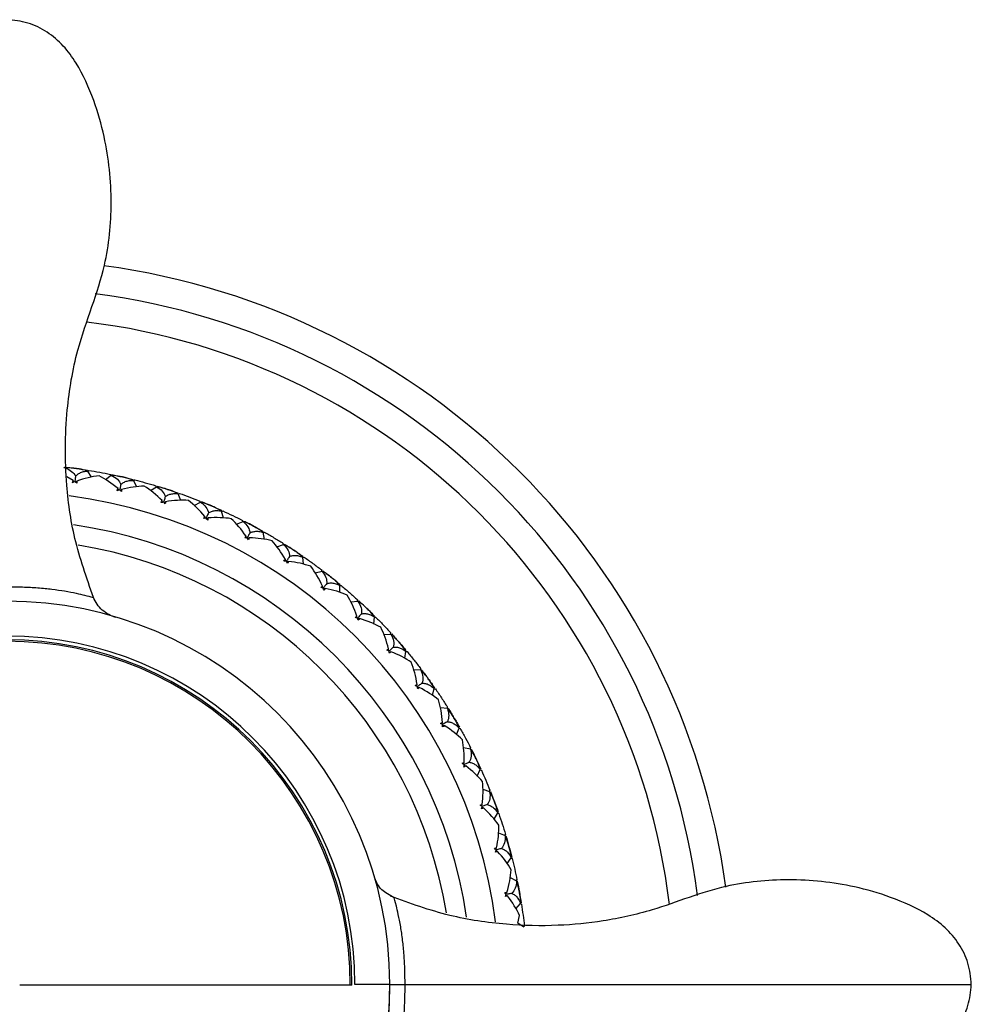
# Paper-space layout '_Top' of a CAD drawing. Units: millimetres. Extents: x -33 to 133, y -138 to 33.
# Drawn here: x 0 to 33, y -1 to 33 of the extents above; entities that cross this region are included whole.
import ezdxf

# ---------------------------------------------------------------- set-up
doc = ezdxf.new("R2010")
doc.units = ezdxf.units.MM

psp = doc.layouts.new('_Top')

# ---------------------------------------------------------------- linework, layer by layer
at = {"color": 7, "linetype": 'Continuous', "lineweight": 25}
for p, q in [((2.01, 17.8), (1.984, 17.84)), ((2.002, 17.817), (1.988, 17.84)), ((2.925, 17.493), (2.797, 17.705)), ((2.798, 17.694), (2.834, 17.725)), ((2.81, 17.708), (2.83, 17.725)), ((2.289, 17.374), (2.074, 17.507)), ((3.411, 17.408), (3.602, 17.559)), ((3.594, 17.556), (3.575, 17.59)), ((3.591, 17.566), (3.579, 17.59)), ((4.481, 17.161), (4.373, 17.383)), ((4.378, 17.379), (4.408, 17.4)), ((4.379, 17.377), (4.411, 17.4)), ((4.958, 17.032), (5.161, 17.165)), ((5.153, 17.163), (5.138, 17.199)), ((5.152, 17.173), (5.141, 17.198)), ((5.912, 16.91), (5.953, 16.934)), ((6.001, 16.69), (5.914, 16.921)), ((5.926, 16.921), (5.95, 16.935)), ((6.465, 16.519), (6.679, 16.633)), ((6.671, 16.632), (6.659, 16.669)), ((6.67, 16.642), (6.662, 16.668)), ((7.473, 16.085), (7.407, 16.323)), ((7.411, 16.318), (7.444, 16.334)), ((7.412, 16.316), (7.447, 16.332)), ((7.917, 15.872), (8.143, 15.968)), ((8.137, 15.959), (8.126, 16.005)), ((8.135, 15.977), (8.129, 16.004)), ((8.885, 15.35), (8.84, 15.593)), ((8.844, 15.588), (8.878, 15.601)), ((8.844, 15.585), (8.881, 15.599)), ((9.307, 15.098), (9.542, 15.174)), ((9.533, 15.174), (9.528, 15.213)), ((9.535, 15.184), (9.531, 15.211)), ((10.225, 14.492), (10.202, 14.738)), ((10.206, 14.733), (10.241, 14.742)), ((10.206, 14.73), (10.243, 14.74)), ((10.623, 14.203), (10.864, 14.257)), ((10.855, 14.258), (10.853, 14.297)), ((10.857, 14.268), (10.856, 14.295)), ((11.483, 13.517), (11.482, 13.764)), ((11.485, 13.758), (11.521, 13.765)), ((11.485, 13.756), (11.524, 13.763)), ((12.089, 13.228), (12.091, 13.267)), ((12.092, 13.228), (12.094, 13.264)), ((11.857, 13.194), (12.098, 13.226)), ((12.648, 12.433), (12.67, 12.679)), ((12.672, 12.674), (12.708, 12.677)), ((12.672, 12.671), (12.711, 12.674)), ((12.992, 12.078), (13.235, 12.088)), ((13.225, 12.082), (13.232, 12.13)), ((13.228, 12.08), (13.234, 12.127)), ((13.713, 11.254), (13.755, 11.493)), ((13.757, 11.487), (13.793, 11.487)), ((13.757, 11.484), (13.796, 11.484)), ((14.022, 10.865), (14.265, 10.853)), ((14.257, 10.857), (14.266, 10.895)), ((14.26, 10.857), (14.268, 10.892)), ((14.665, 9.975), (14.73, 10.213)), ((14.731, 10.205), (14.77, 10.201)), ((14.732, 10.207), (14.768, 10.204)), ((14.94, 9.564), (15.181, 9.531)), ((15.17, 9.527), (15.185, 9.572)), ((15.178, 9.543), (15.187, 9.569)), ((15.502, 8.624), (15.586, 8.852)), ((15.586, 8.843), (15.625, 8.836)), ((15.587, 8.846), (15.623, 8.839)), ((15.737, 8.187), (15.974, 8.132)), ((15.963, 8.129), (15.982, 8.172)), ((15.973, 8.144), (15.983, 8.169)), ((16.211, 7.196), (16.317, 7.419)), ((16.316, 7.41), (16.354, 7.4)), ((16.326, 7.41), (16.352, 7.403)), ((16.408, 6.743), (16.638, 6.667)), ((16.627, 6.665), (16.65, 6.707)), ((16.638, 6.68), (16.651, 6.704)), ((16.79, 5.714), (16.916, 5.927)), ((16.915, 5.918), (16.951, 5.904)), ((16.916, 5.92), (16.95, 5.908)), ((16.943, 5.247), (17.169, 5.149)), ((17.158, 5.148), (17.184, 5.187)), ((17.17, 5.162), (17.185, 5.184)), ((17.237, 4.189), (17.379, 4.386)), ((17.377, 4.378), (17.412, 4.361)), ((17.379, 4.38), (17.411, 4.364)), ((17.348, 3.705), (17.561, 3.589)), ((17.55, 3.589), (17.58, 3.626)), ((17.564, 3.602), (17.581, 3.623)), ((17.544, 2.627), (17.703, 2.811)), ((17.7, 2.803), (17.733, 2.783)), ((17.709, 2.8), (17.732, 2.786)), ((17.61, 2.135), (17.667, 2.393)), ((17.607, 2.137), (17.812, 2)), ((17.801, 2.001), (17.834, 2.036)), ((17.816, 2.013), (17.835, 2.032)), ((11.893, 0), (0.45, 0)), ((33.153, 0.022), (33.229, 0.022))]:
    psp.add_line(p, q, dxfattribs=at)
for centre, radius, start, end in [((0, 0), 25, 7.7613, 82.3109), ((0, 0), 24, 7.3857, 82.6983), ((0, 0), 23, 6.9121, 83.0961), ((0, 0), 17.95, 81.9984, 82.5732), ((0, 0), 17.95, 76.8556, 77.4304), ((0, 0), 17.95, 71.7128, 72.2876), ((0, 0), 16.983, 7.3517, 82.6985), ((0, 0), 17.95, 66.57, 67.1448), ((0, 0), 16.016, 8.3963, 81.7319), ((0, 0), 17.95, 61.4272, 62.002), ((0, 0), 15.35, 9.3132, 80.7444), ((0, 0), 17.95, 56.2844, 56.8592), ((0, 0), 17.95, 51.1416, 51.7164), ((0, 0.02), 13.2, 0.0605, 179.9395), ((0, 0), 17.95, 45.9988, 46.5736), ((0, 0.02), 12, 0, 180), ((0, 0), 11.893, 360, 270), ((0, 0), 17.95, 40.856, 41.4308), ((0, 0), 11.839, 0, 180), ((0, 0), 17.95, 35.7132, 36.288), ((0, 0), 17.95, 30.5704, 31.1452), ((0, 0), 17.95, 25.4276, 26.0024), ((0, 0), 17.95, 20.2848, 20.8596), ((0, 0), 17.95, 15.142, 15.7168), ((0, 0), 17.95, 9.9992, 10.574), ((0, 0.02), 13.2, 180, 360), ((0, 0), 13.2, 179.9147, 0.0853)]:
    psp.add_arc(centre, radius, start, end, dxfattribs=at)
for points, knots in [([(3.041, 13.228), (2.798, 13.9), (2.329, 15.195), (1.998, 17.42), (2.013, 19.647), (2.36, 21.717), (2.934, 23.34), (3.486, 24.997), (3.672, 26.988), (3.478, 28.908), (3.014, 30.517), (2.542, 31.578), (1.973, 32.364), (1.411, 32.845), (0.74, 33.181), (0.247, 33.228), (0, 33.251)], [0, 0, 0, 0, 0.0973893, 0.1874662, 0.3052575, 0.4001214, 0.4722574, 0.539961, 0.637964, 0.7423943, 0.8013647, 0.8661785, 0.8996287, 0.9330209, 0.9663285, 1, 1, 1, 1]), ([(2.374, 17.525), (2.387, 17.539), (2.414, 17.568), (2.462, 17.605), (2.516, 17.637), (2.577, 17.664), (2.645, 17.684), (2.718, 17.699), (2.771, 17.703), (2.797, 17.705)], [0, 0, 0, 0, 0.124884, 0.255023, 0.390916, 0.533, 0.681661, 0.837232, 1, 1, 1, 1]), ([(2.323, 17.322), (2.319, 17.327), (2.308, 17.344), (2.297, 17.362), (2.289, 17.374)], [0, 0, 0, 0, 0.303079, 1, 1, 1, 1]), ([(2.374, 17.525), (2.368, 17.481), (2.359, 17.417), (2.351, 17.352), (2.348, 17.332)], [0, 0, 0, 0, 0.677047, 1, 1, 1, 1]), ([(2.369, 17.316), (2.374, 17.32), (2.389, 17.334), (2.404, 17.347), (2.415, 17.357)], [0, 0, 0, 0, 0.302702, 1, 1, 1, 1]), ([(3.935, 17.241), (3.95, 17.254), (3.979, 17.281), (4.03, 17.313), (4.087, 17.341), (4.15, 17.361), (4.219, 17.376), (4.294, 17.384), (4.346, 17.383), (4.373, 17.383)], [0, 0, 0, 0, 0.1248835, 0.2550232, 0.3909157, 0.533, 0.6816608, 0.8372319, 1, 1, 1, 1]), ([(3.866, 17.044), (3.863, 17.05), (3.854, 17.068), (3.844, 17.086), (3.838, 17.098)], [0, 0, 0, 0, 0.303079, 1, 1, 1, 1]), ([(3.935, 17.241), (3.925, 17.198), (3.911, 17.135), (3.897, 17.072), (3.892, 17.052)], [0, 0, 0, 0, 0.677047, 1, 1, 1, 1]), ([(3.912, 17.034), (3.917, 17.037), (3.933, 17.05), (3.95, 17.062), (3.961, 17.07)], [0, 0, 0, 0, 0.302702, 1, 1, 1, 1]), ([(5.378, 16.629), (5.376, 16.635), (5.368, 16.654), (5.36, 16.672), (5.355, 16.686)], [0, 0, 0, 0, 0.303078, 1, 1, 1, 1]), ([(5.465, 16.819), (5.451, 16.777), (5.431, 16.715), (5.411, 16.654), (5.405, 16.634)], [0, 0, 0, 0, 0.677047, 1, 1, 1, 1]), ([(5.423, 16.615), (5.428, 16.618), (5.446, 16.628), (5.463, 16.639), (5.475, 16.646)], [0, 0, 0, 0, 0.302702, 1, 1, 1, 1]), ([(5.465, 16.819), (5.48, 16.831), (5.512, 16.855), (5.566, 16.882), (5.625, 16.904), (5.69, 16.92), (5.76, 16.928), (5.835, 16.929), (5.887, 16.924), (5.914, 16.921)], [0, 0, 0, 0, 0.124884, 0.255023, 0.390916, 0.533, 0.681661, 0.837232, 1, 1, 1, 1]), ([(6.95, 16.262), (6.967, 16.272), (7.001, 16.293), (7.057, 16.316), (7.118, 16.332), (7.184, 16.341), (7.254, 16.343), (7.329, 16.338), (7.38, 16.328), (7.407, 16.323)], [0, 0, 0, 0, 0.124884, 0.255023, 0.390916, 0.533, 0.681661, 0.837232, 1, 1, 1, 1]), ([(6.847, 16.08), (6.846, 16.086), (6.839, 16.105), (6.833, 16.125), (6.829, 16.138)], [0, 0, 0, 0, 0.303079, 1, 1, 1, 1]), ([(6.95, 16.262), (6.933, 16.221), (6.908, 16.161), (6.882, 16.102), (6.874, 16.083)], [0, 0, 0, 0, 0.677047, 1, 1, 1, 1]), ([(6.89, 16.062), (6.896, 16.064), (6.914, 16.073), (6.933, 16.082), (6.945, 16.089)], [0, 0, 0, 0, 0.302701, 1, 1, 1, 1]), ([(8.38, 15.573), (8.398, 15.582), (8.433, 15.6), (8.491, 15.617), (8.553, 15.628), (8.619, 15.632), (8.69, 15.627), (8.764, 15.615), (8.814, 15.601), (8.84, 15.593)], [0, 0, 0, 0, 0.124884, 0.255023, 0.390916, 0.533, 0.681661, 0.837232, 1, 1, 1, 1]), ([(8.261, 15.401), (8.26, 15.407), (8.256, 15.427), (8.251, 15.447), (8.248, 15.461)], [0, 0, 0, 0, 0.303079, 1, 1, 1, 1]), ([(8.38, 15.573), (8.359, 15.534), (8.328, 15.477), (8.298, 15.42), (8.288, 15.402)], [0, 0, 0, 0, 0.677047, 1, 1, 1, 1]), ([(8.302, 15.379), (8.308, 15.382), (8.327, 15.389), (8.346, 15.396), (8.36, 15.401)], [0, 0, 0, 0, 0.302702, 1, 1, 1, 1]), ([(9.609, 14.599), (9.608, 14.605), (9.605, 14.625), (9.603, 14.646), (9.601, 14.66)], [0, 0, 0, 0, 0.303079, 1, 1, 1, 1]), ([(9.742, 14.759), (9.718, 14.722), (9.682, 14.668), (9.647, 14.614), (9.635, 14.597)], [0, 0, 0, 0, 0.677047, 1, 1, 1, 1]), ([(9.648, 14.573), (9.653, 14.575), (9.673, 14.58), (9.693, 14.586), (9.707, 14.59)], [0, 0, 0, 0, 0.302702, 1, 1, 1, 1]), ([(9.742, 14.759), (9.761, 14.766), (9.798, 14.781), (9.857, 14.793), (9.92, 14.799), (9.986, 14.796), (10.055, 14.785), (10.128, 14.767), (10.177, 14.748), (10.202, 14.738)], [0, 0, 0, 0, 0.124884, 0.255023, 0.390916, 0.533, 0.681661, 0.837232, 1, 1, 1, 1]), ([(0, 13.72), (0.185, 13.718), (0.567, 13.714), (1.103, 13.685), (1.592, 13.637), (2.219, 13.542), (2.781, 13.409), (3.067, 13.33), (2.985, 13.352), (2.982, 13.352)], [0, 0, 0, 0, 0.084467, 0.174336, 0.272608, 0.383717, 0.650166, 0.988445, 1, 1, 1, 1]), ([(10.878, 13.679), (10.878, 13.685), (10.877, 13.705), (10.877, 13.726), (10.876, 13.74)], [0, 0, 0, 0, 0.303079, 1, 1, 1, 1]), ([(11.026, 13.827), (10.999, 13.792), (10.958, 13.741), (10.918, 13.691), (10.905, 13.674)], [0, 0, 0, 0, 0.677047, 1, 1, 1, 1]), ([(10.915, 13.65), (10.921, 13.651), (10.941, 13.655), (10.961, 13.658), (10.975, 13.661)], [0, 0, 0, 0, 0.302702, 1, 1, 1, 1]), ([(11.026, 13.827), (11.045, 13.832), (11.083, 13.843), (11.143, 13.85), (11.206, 13.85), (11.272, 13.841), (11.34, 13.825), (11.411, 13.799), (11.458, 13.776), (11.482, 13.764)], [0, 0, 0, 0, 0.124884, 0.255023, 0.390916, 0.533, 0.681661, 0.837232, 1, 1, 1, 1]), ([(3.759, 12.654), (3.675, 12.685), (3.508, 12.748), (3.291, 12.91), (3.106, 13.109), (3.029, 13.27), (2.99, 13.35)], [0, 0, 0, 0, 0.248158, 0.501479, 0.751571, 1, 1, 1, 1]), ([(12.061, 12.649), (12.061, 12.655), (12.062, 12.675), (12.063, 12.696), (12.064, 12.71)], [0, 0, 0, 0, 0.303079, 1, 1, 1, 1]), ([(12.221, 12.782), (12.191, 12.751), (12.146, 12.704), (12.101, 12.657), (12.087, 12.642)], [0, 0, 0, 0, 0.677047, 1, 1, 1, 1]), ([(12.095, 12.616), (12.101, 12.617), (12.121, 12.619), (12.141, 12.621), (12.156, 12.622)], [0, 0, 0, 0, 0.302702, 1, 1, 1, 1]), ([(12.221, 12.782), (12.24, 12.786), (12.28, 12.794), (12.34, 12.796), (12.403, 12.79), (12.467, 12.775), (12.534, 12.752), (12.602, 12.721), (12.647, 12.693), (12.67, 12.679)], [0, 0, 0, 0, 0.1248835, 0.2550232, 0.3909157, 0.533, 0.6816608, 0.8372319, 1, 1, 1, 1]), ([(13.146, 11.517), (13.147, 11.523), (13.15, 11.543), (13.153, 11.563), (13.155, 11.577)], [0, 0, 0, 0, 0.303079, 1, 1, 1, 1]), ([(13.318, 11.636), (13.285, 11.607), (13.236, 11.564), (13.187, 11.521), (13.171, 11.507)], [0, 0, 0, 0, 0.677047, 1, 1, 1, 1]), ([(13.318, 11.636), (13.337, 11.638), (13.377, 11.642), (13.437, 11.638), (13.499, 11.626), (13.562, 11.606), (13.626, 11.577), (13.691, 11.54), (13.734, 11.509), (13.755, 11.493)], [0, 0, 0, 0, 0.124884, 0.255023, 0.390916, 0.533, 0.681661, 0.837232, 1, 1, 1, 1]), ([(13.177, 11.481), (13.183, 11.481), (13.203, 11.482), (13.224, 11.482), (13.238, 11.482)], [0, 0, 0, 0, 0.302702, 1, 1, 1, 1]), ([(14.125, 10.292), (14.127, 10.298), (14.132, 10.318), (14.136, 10.338), (14.14, 10.352)], [0, 0, 0, 0, 0.303078, 1, 1, 1, 1]), ([(14.307, 10.395), (14.271, 10.369), (14.219, 10.331), (14.167, 10.293), (14.15, 10.281)], [0, 0, 0, 0, 0.677047, 1, 1, 1, 1]), ([(14.153, 10.254), (14.159, 10.254), (14.18, 10.252), (14.2, 10.25), (14.214, 10.249)], [0, 0, 0, 0, 0.302702, 1, 1, 1, 1]), ([(14.307, 10.395), (14.327, 10.395), (14.367, 10.396), (14.426, 10.387), (14.487, 10.37), (14.548, 10.344), (14.609, 10.309), (14.671, 10.266), (14.71, 10.231), (14.73, 10.213)], [0, 0, 0, 0, 0.124884, 0.255023, 0.390916, 0.533, 0.681661, 0.837232, 1, 1, 1, 1]), ([(14.991, 8.984), (14.993, 8.99), (15, 9.01), (15.006, 9.029), (15.011, 9.042)], [0, 0, 0, 0, 0.303079, 1, 1, 1, 1]), ([(15.181, 9.071), (15.143, 9.048), (15.088, 9.015), (15.032, 8.982), (15.014, 8.971)], [0, 0, 0, 0, 0.677047, 1, 1, 1, 1]), ([(15.015, 8.944), (15.021, 8.943), (15.041, 8.94), (15.062, 8.936), (15.076, 8.934)], [0, 0, 0, 0, 0.302701, 1, 1, 1, 1]), ([(15.181, 9.071), (15.201, 9.069), (15.241, 9.066), (15.299, 9.052), (15.358, 9.029), (15.417, 8.998), (15.475, 8.958), (15.532, 8.91), (15.568, 8.872), (15.586, 8.852)], [0, 0, 0, 0, 0.124884, 0.255023, 0.390916, 0.533, 0.681661, 0.837232, 1, 1, 1, 1]), ([(15.736, 7.604), (15.739, 7.61), (15.747, 7.629), (15.755, 7.647), (15.761, 7.661)], [0, 0, 0, 0, 0.303079, 1, 1, 1, 1]), ([(15.756, 7.562), (15.762, 7.561), (15.782, 7.555), (15.802, 7.55), (15.816, 7.546)], [0, 0, 0, 0, 0.302702, 1, 1, 1, 1]), ([(15.933, 7.673), (15.894, 7.654), (15.835, 7.626), (15.777, 7.598), (15.758, 7.589)], [0, 0, 0, 0, 0.677047, 1, 1, 1, 1]), ([(15.933, 7.673), (15.953, 7.67), (15.992, 7.664), (16.049, 7.644), (16.106, 7.616), (16.161, 7.58), (16.215, 7.535), (16.268, 7.482), (16.3, 7.44), (16.317, 7.419)], [0, 0, 0, 0, 0.124884, 0.255023, 0.390916, 0.533, 0.681661, 0.837232, 1, 1, 1, 1]), ([(16.354, 6.163), (16.357, 6.169), (16.367, 6.186), (16.377, 6.204), (16.384, 6.217)], [0, 0, 0, 0, 0.303079, 1, 1, 1, 1]), ([(16.371, 6.119), (16.377, 6.117), (16.396, 6.11), (16.415, 6.103), (16.428, 6.098)], [0, 0, 0, 0, 0.302702, 1, 1, 1, 1]), ([(16.557, 6.214), (16.516, 6.199), (16.455, 6.176), (16.394, 6.153), (16.375, 6.146)], [0, 0, 0, 0, 0.677047, 1, 1, 1, 1]), ([(16.557, 6.214), (16.576, 6.209), (16.615, 6.199), (16.67, 6.174), (16.724, 6.142), (16.776, 6.101), (16.826, 6.051), (16.873, 5.994), (16.902, 5.949), (16.916, 5.927)], [0, 0, 0, 0, 0.124884, 0.255023, 0.390916, 0.533, 0.681661, 0.837232, 1, 1, 1, 1]), ([(16.841, 4.672), (16.845, 4.677), (16.856, 4.694), (16.867, 4.711), (16.875, 4.723)], [0, 0, 0, 0, 0.303079, 1, 1, 1, 1]), ([(16.854, 4.627), (16.859, 4.625), (16.878, 4.616), (16.896, 4.607), (16.909, 4.601)], [0, 0, 0, 0, 0.302702, 1, 1, 1, 1]), ([(17.047, 4.705), (17.005, 4.693), (16.942, 4.676), (16.88, 4.659), (16.86, 4.653)], [0, 0, 0, 0, 0.677047, 1, 1, 1, 1]), ([(17.047, 4.705), (17.066, 4.698), (17.103, 4.685), (17.156, 4.655), (17.207, 4.618), (17.255, 4.573), (17.3, 4.519), (17.343, 4.457), (17.367, 4.41), (17.379, 4.386)], [0, 0, 0, 0, 0.1248835, 0.2550232, 0.3909157, 0.533, 0.6816608, 0.8372319, 1, 1, 1, 1]), ([(13.354, 3.002), (13.194, 3.089), (12.861, 3.271), (12.741, 3.538), (12.678, 3.676)], [0, 0, 0, 0, 0.4810246, 1, 1, 1, 1]), ([(33.229, 0.022), (33.206, 0.269), (33.159, 0.761), (32.824, 1.431), (32.344, 1.993), (31.559, 2.563), (30.5, 3.034), (28.892, 3.499), (26.974, 3.694), (25.04, 3.513), (23.501, 3.026), (22.123, 2.518), (20.607, 2.187), (18.924, 2.019), (17.148, 2.059), (15.192, 2.346), (13.898, 2.812), (13.225, 3.055)], [0, 0, 0, 0, 0.033668, 0.06697, 0.100355, 0.133795, 0.198593, 0.257551, 0.361965, 0.459963, 0.520357, 0.581943, 0.660413, 0.731467, 0.812525, 0.902599, 1, 1, 1, 1]), ([(17.192, 3.144), (17.196, 3.149), (17.209, 3.165), (17.222, 3.181), (17.231, 3.192)], [0, 0, 0, 0, 0.303079, 1, 1, 1, 1]), ([(17.2, 3.098), (17.206, 3.095), (17.223, 3.084), (17.241, 3.074), (17.253, 3.067)], [0, 0, 0, 0, 0.302702, 1, 1, 1, 1]), ([(17.4, 3.158), (17.357, 3.15), (17.293, 3.139), (17.229, 3.127), (17.209, 3.123)], [0, 0, 0, 0, 0.677047, 1, 1, 1, 1]), ([(17.4, 3.158), (17.418, 3.15), (17.455, 3.133), (17.504, 3.099), (17.551, 3.057), (17.595, 3.007), (17.636, 2.95), (17.672, 2.884), (17.692, 2.836), (17.703, 2.811)], [0, 0, 0, 0, 0.124884, 0.255023, 0.390916, 0.533, 0.681661, 0.837232, 1, 1, 1, 1]), ([(13.724, 0.022), (13.723, 0.187), (13.719, 0.544), (13.69, 1.072), (13.64, 1.576), (13.543, 2.23), (13.39, 2.859), (13.364, 2.948), (13.35, 2.998)], [0, 0, 0, 0, 0.07565, 0.163311, 0.264196, 0.379229, 0.656122, 1, 1, 1, 1]), ([(13.2, 0.019), (13.199, 0.019), (13.167, 0.019), (13.045, 0.02), (12.956, 0.02), (12.734, 0.02), (12.602, 0.02), (12.313, 0.02), (12.156, 0.02), (12, 0.02)], [0, 0, 0, 0, 0.25, 0.25, 0.5, 0.5, 0.75, 0.75, 1, 1, 1, 1]), ([(13.243, -3.003), (13.916, -2.762), (15.21, -2.298), (17.432, -1.973), (19.654, -1.994), (21.72, -2.345), (23.338, -2.92), (24.994, -3.467), (26.981, -3.65), (28.897, -3.454), (30.504, -2.989), (31.561, -2.517), (32.346, -1.948), (32.824, -1.386), (33.159, -0.716), (33.206, -0.225), (33.229, 0.022)], [0, 0, 0, 0, 0.097437, 0.187531, 0.305313, 0.400151, 0.472276, 0.539994, 0.638011, 0.742436, 0.801397, 0.866196, 0.899636, 0.933022, 0.966327, 1, 1, 1, 1]), ([(13.365, -2.953), (13.365, -2.952), (13.381, -2.892), (13.42, -2.742), (13.487, -2.47), (13.541, -2.227), (13.634, -1.656), (13.673, -1.328), (13.719, -0.642), (13.726, -0.284), (13.724, 0.022)], [0, 0, 0, 0, 0.125, 0.25, 0.25, 0.5, 0.5, 0.75, 0.75, 1, 1, 1, 1]), ([(13.724, 0.022), (14.425, 0.022), (15.863, 0.022), (18.361, 0.022), (20.871, 0.022), (23.105, 0.022), (25.155, 0.022), (27.151, 0.022), (29.08, 0.022), (30.673, 0.022), (31.864, 0.022), (32.645, 0.022), (33.094, 0.022), (33.14, 0.022), (33.153, 0.022)], [0, 0, 0, 0, 0.108239, 0.222313, 0.337103, 0.450151, 0.538747, 0.629334, 0.718765, 0.804158, 0.865075, 0.922365, 0.976697, 1, 1, 1, 1])]:
    psp.add_open_spline(points, degree=3, knots=knots, dxfattribs=at)
for points in [[(2.32, 17.799), (2.232, 17.811), (2.13, 17.816), (2.014, 17.811)], [(2.014, 17.811), (2.193, 17.751), (2.314, 17.652), (2.374, 17.525)], [(2.034, 17.834), (2.159, 17.82), (2.284, 17.805), (2.409, 17.788)], [(2.409, 17.788), (2.535, 17.771), (2.66, 17.752), (2.784, 17.733)], [(2.797, 17.705), (2.687, 17.741), (2.587, 17.763), (2.499, 17.775)], [(2.834, 17.725), (2.958, 17.705), (3.081, 17.684), (3.205, 17.662)], [(3.205, 17.662), (3.329, 17.639), (3.452, 17.615), (3.575, 17.59)], [(2.271, 17.302), (2.275, 17.326), (2.282, 17.35), (2.289, 17.374)], [(2.348, 17.332), (2.322, 17.322), (2.296, 17.312), (2.271, 17.302)], [(2.414, 17.282), (2.392, 17.299), (2.37, 17.316), (2.348, 17.332)], [(2.415, 17.357), (2.416, 17.332), (2.416, 17.307), (2.414, 17.282)], [(3.183, 17.542), (2.939, 17.513), (2.68, 17.452), (2.415, 17.357)], [(3.838, 17.098), (3.622, 17.281), (3.401, 17.429), (3.183, 17.542)], [(3.602, 17.559), (3.775, 17.483), (3.887, 17.373), (3.935, 17.241)], [(3.906, 17.52), (3.819, 17.539), (3.718, 17.553), (3.602, 17.559)], [(3.624, 17.58), (3.748, 17.555), (3.871, 17.528), (3.994, 17.5)], [(3.994, 17.5), (4.117, 17.472), (4.24, 17.442), (4.363, 17.412)], [(4.373, 17.383), (4.266, 17.428), (4.169, 17.459), (4.082, 17.48)], [(4.411, 17.4), (4.533, 17.369), (4.654, 17.337), (4.775, 17.303)], [(4.775, 17.303), (4.896, 17.27), (5.017, 17.235), (5.138, 17.199)], [(3.812, 17.028), (3.819, 17.053), (3.828, 17.076), (3.838, 17.098)], [(3.892, 17.052), (3.865, 17.044), (3.839, 17.036), (3.812, 17.028)], [(3.953, 16.996), (3.933, 17.015), (3.912, 17.033), (3.892, 17.052)], [(3.961, 17.07), (3.96, 17.046), (3.958, 17.021), (3.953, 16.996)], [(4.743, 17.186), (4.497, 17.179), (4.234, 17.141), (3.961, 17.07)], [(5.355, 16.686), (5.157, 16.887), (4.95, 17.054), (4.743, 17.186)], [(5.161, 17.165), (5.327, 17.075), (5.429, 16.955), (5.465, 16.819)], [(5.461, 17.099), (5.376, 17.126), (5.277, 17.149), (5.161, 17.165)], [(5.185, 17.185), (5.306, 17.148), (5.427, 17.111), (5.547, 17.071)], [(5.547, 17.071), (5.667, 17.032), (5.787, 16.992), (5.906, 16.951)], [(5.914, 16.921), (5.816, 16.973), (5.722, 17.014), (5.632, 17.043)], [(5.324, 16.618), (5.333, 16.642), (5.343, 16.664), (5.355, 16.686)], [(5.405, 16.634), (5.378, 16.629), (5.351, 16.624), (5.324, 16.618)], [(5.461, 16.573), (5.442, 16.594), (5.424, 16.614), (5.405, 16.634)], [(5.475, 16.646), (5.472, 16.622), (5.468, 16.598), (5.461, 16.573)], [(6.264, 16.692), (6.023, 16.706), (5.757, 16.693), (5.475, 16.646)], [(5.953, 16.934), (6.071, 16.892), (6.19, 16.85), (6.307, 16.805)], [(6.829, 16.138), (6.648, 16.358), (6.457, 16.543), (6.264, 16.692)], [(6.307, 16.805), (6.425, 16.761), (6.542, 16.716), (6.659, 16.669)], [(6.679, 16.633), (6.836, 16.528), (6.927, 16.4), (6.95, 16.262)], [(6.972, 16.541), (6.885, 16.577), (6.788, 16.609), (6.679, 16.633)], [(6.705, 16.651), (6.822, 16.604), (6.939, 16.555), (7.055, 16.506)], [(7.055, 16.506), (7.171, 16.456), (7.286, 16.405), (7.402, 16.353)], [(7.407, 16.323), (7.31, 16.386), (7.219, 16.434), (7.137, 16.47)], [(7.447, 16.332), (7.561, 16.28), (7.675, 16.227), (7.788, 16.172)], [(6.792, 16.074), (6.803, 16.097), (6.815, 16.118), (6.829, 16.138)], [(6.874, 16.083), (6.847, 16.08), (6.819, 16.077), (6.792, 16.074)], [(6.925, 16.017), (6.908, 16.039), (6.891, 16.061), (6.874, 16.083)], [(6.945, 16.089), (6.94, 16.065), (6.933, 16.041), (6.925, 16.017)], [(7.735, 16.063), (7.493, 16.1), (7.226, 16.11), (6.945, 16.089)], [(8.248, 15.461), (8.089, 15.694), (7.915, 15.896), (7.735, 16.063)], [(7.788, 16.172), (7.901, 16.118), (8.014, 16.062), (8.126, 16.005)], [(8.143, 15.968), (8.29, 15.849), (8.369, 15.713), (8.38, 15.573)], [(8.426, 15.849), (8.348, 15.891), (8.254, 15.932), (8.143, 15.968)], [(8.17, 15.983), (8.283, 15.925), (8.395, 15.867), (8.506, 15.807)], [(8.506, 15.807), (8.617, 15.747), (8.728, 15.686), (8.838, 15.624)], [(8.84, 15.593), (8.749, 15.665), (8.663, 15.721), (8.585, 15.764)], [(8.205, 15.401), (8.218, 15.422), (8.233, 15.442), (8.248, 15.461)], [(8.288, 15.402), (8.26, 15.402), (8.233, 15.401), (8.205, 15.401)], [(8.332, 15.332), (8.318, 15.356), (8.303, 15.379), (8.288, 15.402)], [(8.36, 15.401), (8.352, 15.378), (8.343, 15.355), (8.332, 15.332)], [(9.144, 15.305), (8.906, 15.363), (8.641, 15.397), (8.36, 15.401)], [(8.881, 15.599), (8.99, 15.537), (9.099, 15.474), (9.206, 15.409)], [(9.601, 14.66), (9.463, 14.906), (9.308, 15.123), (9.144, 15.305)], [(9.206, 15.409), (9.314, 15.345), (9.421, 15.279), (9.528, 15.213)], [(9.542, 15.174), (9.677, 15.042), (9.744, 14.9), (9.742, 14.759)], [(9.813, 15.03), (9.739, 15.079), (9.649, 15.128), (9.542, 15.174)], [(9.57, 15.186), (9.677, 15.119), (9.783, 15.05), (9.889, 14.981)], [(9.889, 14.981), (9.994, 14.911), (10.099, 14.84), (10.202, 14.769)], [(10.202, 14.738), (10.118, 14.818), (10.038, 14.881), (9.964, 14.931)], [(9.553, 14.603), (9.568, 14.623), (9.584, 14.642), (9.601, 14.66)], [(9.635, 14.597), (9.608, 14.599), (9.58, 14.601), (9.553, 14.603)], [(9.673, 14.523), (9.661, 14.548), (9.648, 14.573), (9.635, 14.597)], [(9.707, 14.59), (9.697, 14.567), (9.686, 14.545), (9.673, 14.523)], [(10.479, 14.424), (10.247, 14.503), (9.987, 14.561), (9.707, 14.59)], [(10.243, 14.74), (10.347, 14.669), (10.449, 14.596), (10.551, 14.522)], [(10.876, 13.74), (10.761, 13.998), (10.627, 14.228), (10.479, 14.424)], [(10.551, 14.522), (10.652, 14.448), (10.753, 14.373), (10.853, 14.297)], [(10.864, 14.257), (10.987, 14.114), (11.04, 13.966), (11.026, 13.827)], [(11.121, 14.09), (11.051, 14.145), (10.966, 14.202), (10.864, 14.257)], [(10.893, 14.267), (10.993, 14.19), (11.093, 14.113), (11.192, 14.034)], [(11.192, 14.034), (11.29, 13.955), (11.388, 13.875), (11.485, 13.795)], [(11.482, 13.764), (11.406, 13.851), (11.331, 13.922), (11.262, 13.978)], [(10.823, 13.688), (10.84, 13.707), (10.858, 13.724), (10.876, 13.74)], [(10.905, 13.674), (10.878, 13.679), (10.851, 13.684), (10.823, 13.688)], [(10.936, 13.598), (10.926, 13.624), (10.915, 13.649), (10.905, 13.674)], [(10.975, 13.661), (10.964, 13.639), (10.951, 13.618), (10.936, 13.598)], [(11.73, 13.426), (11.506, 13.526), (11.252, 13.607), (10.975, 13.661)], [(11.524, 13.763), (11.62, 13.682), (11.715, 13.6), (11.81, 13.518)], [(12.064, 12.71), (11.973, 12.977), (11.859, 13.218), (11.73, 13.426)], [(11.81, 13.518), (11.904, 13.435), (11.998, 13.351), (12.091, 13.267)], [(12.128, 13.233), (12.221, 13.148), (12.313, 13.062), (12.404, 12.974)], [(12.098, 13.226), (12.208, 13.072), (12.248, 12.92), (12.221, 12.782)], [(12.339, 13.036), (12.274, 13.098), (12.195, 13.162), (12.098, 13.226)], [(12.404, 12.974), (12.496, 12.887), (12.586, 12.799), (12.676, 12.71)], [(12.67, 12.679), (12.601, 12.773), (12.534, 12.85), (12.469, 12.912)], [(12.007, 12.663), (12.025, 12.68), (12.044, 12.696), (12.064, 12.71)], [(12.087, 12.642), (12.06, 12.649), (12.033, 12.656), (12.007, 12.663)], [(12.111, 12.563), (12.103, 12.589), (12.095, 12.616), (12.087, 12.642)], [(12.156, 12.622), (12.142, 12.602), (12.128, 12.582), (12.111, 12.563)], [(12.886, 12.321), (12.672, 12.441), (12.426, 12.543), (12.156, 12.622)], [(12.711, 12.674), (12.799, 12.585), (12.887, 12.495), (12.974, 12.405)], [(13.155, 11.577), (13.088, 11.851), (12.996, 12.102), (12.886, 12.321)], [(12.974, 12.405), (13.061, 12.314), (13.147, 12.222), (13.232, 12.13)], [(13.235, 12.088), (13.33, 11.925), (13.357, 11.77), (13.318, 11.636)], [(13.458, 11.878), (13.399, 11.945), (13.326, 12.016), (13.235, 12.088)], [(13.265, 12.093), (13.35, 11.999), (13.434, 11.905), (13.518, 11.81)], [(13.093, 11.535), (13.113, 11.551), (13.134, 11.565), (13.155, 11.577)], [(13.171, 11.507), (13.145, 11.517), (13.119, 11.526), (13.093, 11.535)], [(13.518, 11.81), (13.601, 11.715), (13.683, 11.619), (13.764, 11.522)], [(13.755, 11.493), (13.695, 11.592), (13.635, 11.675), (13.577, 11.742)], [(13.188, 11.427), (13.183, 11.454), (13.177, 11.481), (13.171, 11.507)], [(13.238, 11.482), (13.223, 11.463), (13.207, 11.444), (13.188, 11.427)], [(13.939, 11.116), (13.736, 11.255), (13.5, 11.379), (13.238, 11.482)], [(13.796, 11.484), (13.876, 11.387), (13.955, 11.29), (14.034, 11.192)], [(14.14, 10.352), (14.098, 10.631), (14.029, 10.888), (13.939, 11.116)], [(14.034, 11.192), (14.112, 11.094), (14.189, 10.995), (14.266, 10.895)], [(14.265, 10.853), (14.346, 10.683), (14.358, 10.526), (14.307, 10.395)], [(14.469, 10.624), (14.416, 10.695), (14.349, 10.773), (14.265, 10.853)], [(14.296, 10.855), (14.372, 10.754), (14.448, 10.653), (14.522, 10.551)], [(14.522, 10.551), (14.596, 10.449), (14.669, 10.346), (14.741, 10.242)], [(14.075, 10.315), (14.096, 10.329), (14.117, 10.341), (14.14, 10.352)], [(14.15, 10.281), (14.125, 10.292), (14.1, 10.304), (14.075, 10.315)], [(14.16, 10.198), (14.157, 10.226), (14.153, 10.253), (14.15, 10.281)], [(14.214, 10.249), (14.197, 10.231), (14.179, 10.214), (14.16, 10.198)], [(14.879, 9.822), (14.692, 9.976), (14.469, 10.122), (14.214, 10.249)], [(14.73, 10.213), (14.682, 10.313), (14.629, 10.402), (14.574, 10.478)], [(14.77, 10.201), (14.841, 10.098), (14.911, 9.994), (14.98, 9.889)], [(14.98, 9.889), (15.05, 9.784), (15.118, 9.678), (15.185, 9.572)], [(15.011, 9.042), (14.994, 9.327), (14.947, 9.589), (14.879, 9.822)], [(15.181, 9.531), (15.246, 9.354), (15.244, 9.196), (15.181, 9.071)], [(15.363, 9.284), (15.314, 9.364), (15.253, 9.447), (15.181, 9.531)], [(15.211, 9.53), (15.278, 9.423), (15.344, 9.315), (15.409, 9.207)], [(15.409, 9.207), (15.474, 9.098), (15.537, 8.989), (15.6, 8.879)], [(14.943, 9.012), (14.965, 9.024), (14.988, 9.034), (15.011, 9.042)], [(15.014, 8.971), (14.991, 8.985), (14.967, 8.999), (14.943, 9.012)], [(15.017, 8.888), (15.016, 8.916), (15.015, 8.943), (15.014, 8.971)], [(15.076, 8.934), (15.057, 8.917), (15.038, 8.902), (15.017, 8.888)], [(15.7, 8.449), (15.525, 8.621), (15.315, 8.786), (15.076, 8.934)], [(15.586, 8.852), (15.545, 8.96), (15.5, 9.052), (15.455, 9.129)], [(15.625, 8.836), (15.686, 8.727), (15.747, 8.617), (15.807, 8.506)], [(15.807, 8.506), (15.866, 8.396), (15.924, 8.284), (15.982, 8.172)], [(15.761, 7.661), (15.769, 7.943), (15.747, 8.208), (15.7, 8.449)], [(15.974, 8.132), (16.023, 7.949), (16.007, 7.793), (15.933, 7.673)], [(16.133, 7.869), (16.094, 7.95), (16.042, 8.038), (15.974, 8.132)], [(16.004, 8.128), (16.062, 8.015), (16.118, 7.902), (16.172, 7.788)], [(15.69, 7.637), (15.714, 7.646), (15.737, 7.654), (15.761, 7.661)], [(15.758, 7.589), (15.736, 7.605), (15.713, 7.621), (15.69, 7.637)], [(15.753, 7.506), (15.755, 7.534), (15.757, 7.561), (15.758, 7.589)], [(15.816, 7.546), (15.796, 7.532), (15.775, 7.518), (15.753, 7.506)], [(16.394, 7.007), (16.235, 7.195), (16.041, 7.377), (15.816, 7.546)], [(16.172, 7.788), (16.227, 7.675), (16.281, 7.56), (16.333, 7.445)], [(16.317, 7.419), (16.286, 7.531), (16.25, 7.627), (16.211, 7.707)], [(16.354, 7.4), (16.405, 7.286), (16.456, 7.171), (16.505, 7.055)], [(16.384, 6.217), (16.418, 6.497), (16.42, 6.763), (16.394, 7.007)], [(16.505, 7.055), (16.555, 6.94), (16.603, 6.823), (16.65, 6.707)], [(16.638, 6.667), (16.671, 6.481), (16.641, 6.327), (16.557, 6.214)], [(16.773, 6.392), (16.742, 6.475), (16.698, 6.567), (16.638, 6.667)], [(16.668, 6.661), (16.715, 6.543), (16.761, 6.426), (16.805, 6.307)], [(16.312, 6.199), (16.336, 6.207), (16.36, 6.213), (16.384, 6.217)], [(16.375, 6.146), (16.354, 6.164), (16.333, 6.182), (16.312, 6.199)], [(16.362, 6.064), (16.367, 6.091), (16.371, 6.119), (16.375, 6.146)], [(16.805, 6.307), (16.85, 6.189), (16.893, 6.07), (16.935, 5.951)], [(16.916, 5.927), (16.895, 6.041), (16.868, 6.139), (16.837, 6.223)], [(16.428, 6.098), (16.408, 6.086), (16.386, 6.074), (16.362, 6.064)], [(16.956, 5.51), (16.815, 5.711), (16.638, 5.91), (16.428, 6.098)], [(16.951, 5.904), (16.992, 5.786), (17.033, 5.667), (17.071, 5.547)], [(16.875, 4.723), (16.934, 4.999), (16.96, 5.264), (16.956, 5.51)], [(17.071, 5.547), (17.11, 5.428), (17.148, 5.308), (17.184, 5.187)], [(17.169, 5.149), (17.185, 4.961), (17.141, 4.81), (17.047, 4.705)], [(17.279, 4.862), (17.255, 4.948), (17.219, 5.044), (17.169, 5.149)], [(17.198, 5.14), (17.235, 5.019), (17.269, 4.897), (17.303, 4.776)], [(17.303, 4.776), (17.337, 4.654), (17.369, 4.532), (17.4, 4.409)], [(16.802, 4.712), (16.826, 4.718), (16.851, 4.721), (16.875, 4.723)], [(16.86, 4.653), (16.841, 4.673), (16.821, 4.693), (16.802, 4.712)], [(16.84, 4.573), (16.847, 4.6), (16.853, 4.627), (16.86, 4.653)], [(16.909, 4.601), (16.887, 4.59), (16.864, 4.581), (16.84, 4.573)], [(17.381, 3.967), (17.259, 4.18), (17.101, 4.395), (16.909, 4.601)], [(17.379, 4.386), (17.369, 4.502), (17.35, 4.603), (17.327, 4.689)], [(17.412, 4.361), (17.443, 4.239), (17.472, 4.117), (17.5, 3.995)], [(17.231, 3.192), (17.314, 3.461), (17.363, 3.723), (17.381, 3.967)], [(17.5, 3.995), (17.528, 3.872), (17.555, 3.749), (17.58, 3.626)], [(17.561, 3.589), (17.56, 3.4), (17.503, 3.254), (17.4, 3.158)], [(17.645, 3.294), (17.629, 3.382), (17.602, 3.48), (17.561, 3.589)], [(17.59, 3.577), (17.615, 3.454), (17.639, 3.33), (17.661, 3.205)], [(17.156, 3.187), (17.181, 3.19), (17.206, 3.192), (17.231, 3.192)], [(17.209, 3.123), (17.192, 3.145), (17.174, 3.166), (17.156, 3.187)], [(17.182, 3.045), (17.191, 3.071), (17.2, 3.097), (17.209, 3.123)], [(17.253, 3.067), (17.231, 3.058), (17.207, 3.051), (17.182, 3.045)], [(17.667, 2.393), (17.564, 2.616), (17.426, 2.844), (17.253, 3.067)], [(17.661, 3.205), (17.684, 3.081), (17.705, 2.957), (17.725, 2.832)], [(17.703, 2.811), (17.702, 2.927), (17.693, 3.029), (17.677, 3.117)], [(17.733, 2.783), (17.752, 2.659), (17.771, 2.534), (17.788, 2.41)], [(17.788, 2.41), (17.804, 2.285), (17.82, 2.161), (17.834, 2.036)], [(13.2, 0.034), (13.2, 0.03), (13.2, 0.026), (13.2, 0.02)], [(13.2, 0.02), (13.2, 0.02), (13.404, 0.022), (13.724, 0.022)]]:
    psp.add_open_spline(points, degree=3, dxfattribs=at)

doc.saveas('drawing.dxf')
